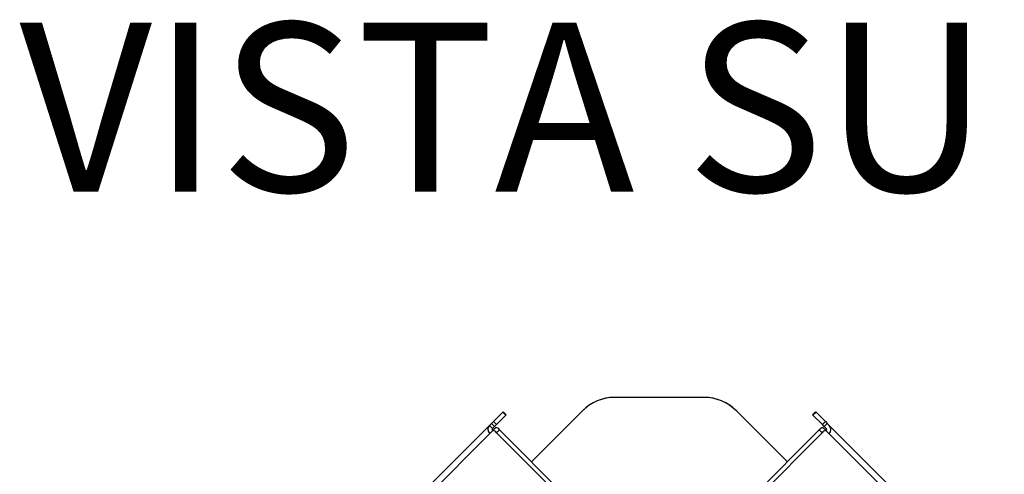
# Model space of a CAD drawing. Units: millimetres. Extents: x -1743 to 565, y -348 to 3013.
# Drawn here: x -1716 to -1253, y 414 to 628 of the extents above; entities that cross this region are included whole.
import ezdxf

# ---------------------------------------------------------------- set-up
doc = ezdxf.new("R2010")
doc.units = ezdxf.units.MM
doc.layers.add('SLD-0', color=7, linetype='Continuous')
doc.styles.add('SLDTEXTSTYLE0', font='CALIBRI.TTF')

msp = doc.modelspace()

# ---------------------------------------------------------------- linework, layer by layer
at = {"color": 7, "linetype": 'Continuous', "lineweight": 25}
for p, q in [((-1436.45, 450.11), (-1436.86, 450.11)), ((-1394.85, 450.11), (-1436.45, 450.11)), ((-1394.44, 450.11), (-1394.85, 450.11)), ((-1493.74, 438.78), (-1489.32, 443.19)), ((-1487.91, 441.78), (-1492.32, 437.36)), ((-1489.32, 443.19), (-1489.13, 443.38)), ((-1487.91, 441.78), (-1489.32, 443.19)), ((-1487.72, 441.97), (-1489.13, 443.38)), ((-1487.72, 441.97), (-1487.91, 441.78)), ((-1452, 443.67), (-1475.83, 419.84)), ((-1355.47, 419.84), (-1379.29, 443.67)), ((-1342.2, 443.34), (-1343.61, 441.93)), ((-1343.43, 441.74), (-1343.61, 441.93)), ((-1342.01, 443.15), (-1343.43, 441.74)), ((-1339.01, 437.33), (-1343.43, 441.74)), ((-1342.2, 443.34), (-1342.01, 443.15)), ((-1342.01, 443.15), (-1337.6, 438.74)), ((-1495.53, 436.98), (-1525.73, 406.78)), ((-1494.6, 437.92), (-1495.53, 436.98)), ((-1495.53, 436.98), (-1494.12, 435.57)), ((-1494.6, 437.92), (-1493.74, 438.78)), ((-1493.18, 436.5), (-1494.6, 437.92)), ((-1494.12, 435.57), (-1493.18, 436.5)), ((-1494, 434.55), (-1492.63, 435.92)), ((-1493.74, 438.78), (-1492.32, 437.36)), ((-1492.32, 437.36), (-1493.18, 436.5)), ((-1339.01, 437.33), (-1337.6, 438.74)), ((-1338.15, 436.47), (-1339.01, 437.33)), ((-1338.7, 435.88), (-1337.33, 434.52)), ((-1336.74, 437.88), (-1338.15, 436.47)), ((-1338.15, 436.47), (-1337.22, 435.53)), ((-1337.6, 438.74), (-1336.74, 437.88)), ((-1336.74, 437.88), (-1335.8, 436.94)), ((-1305.6, 406.75), (-1335.8, 436.94)), ((-1495.46, 433.09), (-1525.66, 402.89)), ((-1494, 434.55), (-1495.46, 433.09)), ((-1490.85, 434.87), (-1492.22, 433.5)), ((-1434.94, 376.23), (-1492.22, 433.5)), ((-1433.58, 377.59), (-1490.85, 434.87)), ((-1340.48, 434.83), (-1397.76, 377.56)), ((-1339.11, 433.47), (-1396.39, 376.19)), ((-1339.11, 433.47), (-1340.48, 434.83)), ((-1337.33, 434.52), (-1335.87, 433.05)), ((-1305.67, 402.86), (-1335.87, 433.05))]:
    msp.add_line(p, q, dxfattribs=at)
for centre, radius, start, end in [((-1436.45, 428.11), 22, 90, 135), ((-1436.86, 429.11), 21, 90, 135), ((-1394.85, 428.11), 22, 45, 90), ((-1394.44, 429.11), 21, 45, 90), ((-1493.55, 435.07), 2.75, 136.0102, 225.9758), ((-1493.55, 435.02), 0.787, 136.0102, 225.9758), ((-1492.82, 433.56), 2.37, 33.6309, 85.3907), ((-1338.51, 433.52), 2.37, 94.6093, 146.3691), ((-1337.78, 434.98), 0.787, 314.0242, 43.9898), ((-1337.78, 435.03), 2.75, 314.0242, 43.9898), ((-1494.19, 432.19), 2.37, 33.6309, 85.3907), ((-1337.14, 432.16), 2.37, 94.6093, 146.3691)]:
    msp.add_arc(centre, radius, start, end, dxfattribs=at)

# ---------------------------------------------------------------- texts
at = {"layer": 'SLD-0', "insert": (-1716.6, 626.22), "char_height": 79.375, "attachment_point": 1, "style": 'SLDTEXTSTYLE0'}
msp.add_mtext('VISTA SUPERIOR', dxfattribs=at)

doc.saveas('drawing.dxf')
